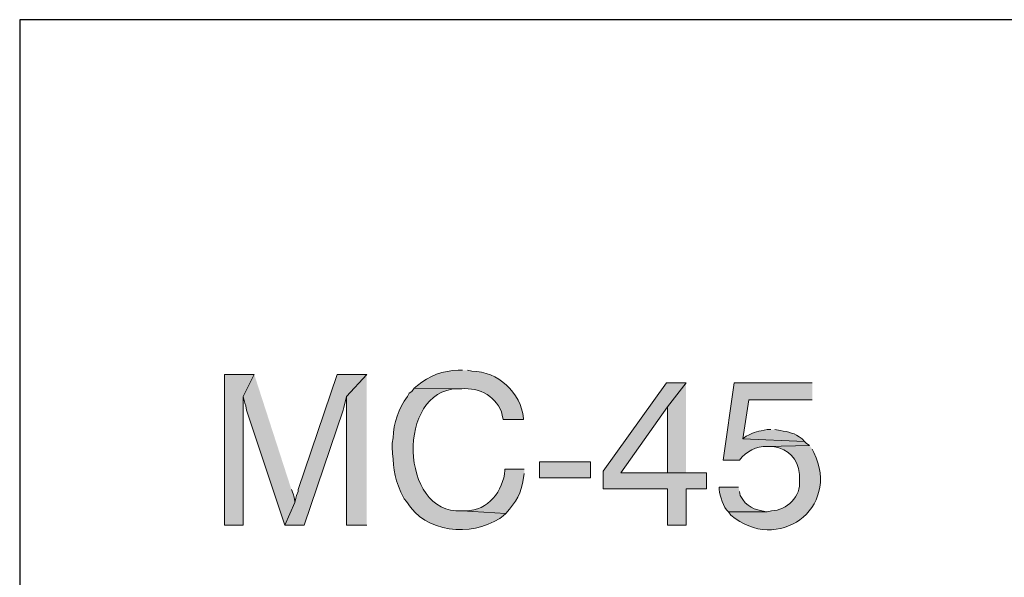
# Model space of a CAD drawing. Units: inches. Extents: x -61 to 673, y 119 to 673.
# Drawn here: x 465 to 535, y 198 to 237 of the extents above; entities that cross this region are included whole.
import ezdxf

# ---------------------------------------------------------------- set-up
doc = ezdxf.new("R2010")
doc.units = ezdxf.units.IN
doc.header["$MEASUREMENT"] = 0
doc.layers.add('Layer 1', color=7, linetype='Continuous')

msp = doc.modelspace()

# ---------------------------------------------------------------- hatches: boundary and pattern name
at = {"layer": 'Layer 1', "true_color": 0xffffff}
for points in [[(481.471, 212.311), (479.369, 212.311), (479.369, 201.63), (480.689, 201.63), (480.689, 210.75)], [(481.471, 212.311), (480.689, 210.75), (480.811, 210.271), (480.869, 210.09), (480.93, 209.79), (483.629, 201.63), (484.35, 203.25), (484.35, 203.311), (484.289, 203.61), (484.23, 203.851), (484.109, 204.15)], [(489.449, 212.311), (487.35, 212.311), (484.59, 204.15), (484.59, 204.03), (484.471, 203.73), (484.41, 203.55), (484.35, 203.25), (483.629, 201.63), (485.01, 201.63), (487.77, 209.79), (487.83, 209.97), (487.891, 210.271), (487.949, 210.45), (488.01, 210.75)], [(489.449, 212.311), (488.01, 210.75), (488.01, 201.63), (489.449, 201.63)], [(512.07, 211.71), (510.689, 211.71), (506.189, 205.47), (506.189, 204.21), (510.75, 204.21), (510.75, 201.63), (512.07, 201.63), (512.07, 204.21), (513.51, 204.21), (513.51, 205.351), (507.449, 205.351), (510.75, 210.03)], [(512.07, 211.71), (510.75, 210.03), (510.75, 205.351), (507.449, 205.351), (512.07, 205.351)]]:
    msp.add_hatch(color=7, dxfattribs=at).paths.add_polyline_path(points)
h = msp.add_hatch(color=7, dxfattribs=at)
edge = h.paths.add_edge_path()
edge.add_spline(control_points=[(496.23, 212.61), (496.23, 212.61), (495.93, 212.61), (495.93, 212.61), (494.889, 212.582), (493.826, 212.23), (493.049, 211.53), (493.049, 211.53), (492.811, 211.351), (492.811, 211.351), (492.811, 211.351), (496.17, 211.29), (496.17, 211.29), (497.412, 211.44), (498.756, 210.683), (499.049, 209.43), (499.049, 209.43), (499.109, 209.13), (499.109, 209.13), (499.109, 209.13), (500.549, 209.13), (500.549, 209.13), (500.549, 209.13), (500.549, 209.19), (500.549, 209.19), (500.377, 211.054), (498.738, 212.527), (496.891, 212.55), (496.891, 212.55), (496.59, 212.61), (496.59, 212.61)], knot_values=[0, 0, 0, 0, 1, 1, 1, 2, 2, 2, 3, 3, 3, 4, 4, 4, 5, 5, 5, 6, 6, 6, 7, 7, 7, 8, 8, 8, 9, 9, 9, 10, 10, 10, 10], degree=3, periodic=0)
edge.add_line((496.59, 212.61), (496.23, 212.61))
h = msp.add_hatch(color=7, dxfattribs=at)
edge = h.paths.add_edge_path()
edge.add_spline(control_points=[(521.01, 211.71), (521.01, 211.71), (515.49, 211.71), (515.49, 211.71), (515.49, 211.71), (514.709, 206.25), (514.709, 206.25), (514.709, 206.25), (515.85, 206.25), (515.85, 206.25), (516.373, 206.853), (517.01, 207.247), (517.83, 207.21), (517.83, 207.21), (520.83, 207.271), (520.83, 207.271), (520.83, 207.271), (520.59, 207.45), (520.59, 207.45), (520.59, 207.45), (520.471, 207.57), (520.471, 207.57), (520.471, 207.57), (516.09, 207.75), (516.09, 207.75), (516.09, 207.75), (516.51, 210.51), (516.51, 210.51), (516.51, 210.51), (521.01, 210.51), (521.01, 210.51)], knot_values=[0, 0, 0, 0, 1, 1, 1, 2, 2, 2, 3, 3, 3, 4, 4, 4, 5, 5, 5, 6, 6, 6, 7, 7, 7, 8, 8, 8, 9, 9, 9, 10, 10, 10, 10], degree=3, periodic=0)
edge.add_line((521.01, 210.51), (521.01, 211.71))
h = msp.add_hatch(color=7, dxfattribs=at)
edge = h.paths.add_edge_path()
edge.add_spline(control_points=[(492.811, 211.351), (492.811, 211.351), (492.629, 211.11), (492.629, 211.11), (492.629, 211.11), (492.449, 210.99), (492.449, 210.99), (492.449, 210.99), (492.33, 210.75), (492.33, 210.75), (491.691, 209.911), (491.346, 208.858), (491.311, 207.811), (491.311, 207.811), (491.25, 207.45), (491.25, 207.45), (491.25, 207.45), (491.25, 207.15), (491.25, 207.15), (491.322, 205.926), (491.352, 205.123), (491.85, 203.97), (491.85, 203.97), (492.09, 203.49), (492.09, 203.49), (492.09, 203.49), (492.27, 203.311), (492.27, 203.311), (493.562, 201.072), (496.818, 200.806), (498.869, 202.11), (498.869, 202.11), (499.109, 202.29), (499.109, 202.29), (499.109, 202.29), (499.289, 202.47), (499.289, 202.47), (499.289, 202.47), (496.17, 202.65), (496.17, 202.65), (491.748, 202.383), (491.547, 211.241), (495.869, 211.29), (495.869, 211.29), (496.17, 211.29), (496.17, 211.29)], knot_values=[0, 0, 0, 0, 1, 1, 1, 2, 2, 2, 3, 3, 3, 4, 4, 4, 5, 5, 5, 6, 6, 6, 7, 7, 7, 8, 8, 8, 9, 9, 9, 10, 10, 10, 11, 11, 11, 12, 12, 12, 13, 13, 13, 14, 14, 14, 15, 15, 15, 15], degree=3, periodic=0)
edge.add_line((496.17, 211.29), (492.811, 211.351))
h = msp.add_hatch(color=7, dxfattribs=at)
edge = h.paths.add_edge_path()
edge.add_spline(control_points=[(518.07, 208.41), (518.07, 208.41), (517.83, 208.41), (517.83, 208.41), (517.15, 208.272), (516.943, 208.275), (516.33, 207.93), (516.33, 207.93), (516.09, 207.75), (516.09, 207.75), (516.09, 207.75), (520.471, 207.57), (520.471, 207.57), (520.471, 207.57), (520.289, 207.75), (520.289, 207.75), (519.74, 208.196), (519.383, 208.208), (518.73, 208.351), (518.73, 208.351), (518.369, 208.41), (518.369, 208.41)], knot_values=[0, 0, 0, 0, 1, 1, 1, 2, 2, 2, 3, 3, 3, 4, 4, 4, 5, 5, 5, 6, 6, 6, 7, 7, 7, 7], degree=3, periodic=0)
edge.add_line((518.369, 208.41), (518.07, 208.41))
h = msp.add_hatch(color=7, dxfattribs=at)
edge = h.paths.add_edge_path()
edge.add_spline(control_points=[(520.83, 207.271), (520.83, 207.271), (517.83, 207.21), (517.83, 207.21), (517.83, 207.21), (518.25, 207.21), (518.25, 207.21), (519.402, 206.983), (519.947, 206.392), (520.109, 205.23), (520.109, 205.23), (520.109, 204.811), (520.109, 204.811), (520.25, 203.674), (519.213, 202.682), (518.129, 202.65), (518.129, 202.65), (517.83, 202.59), (517.83, 202.59), (517.83, 202.59), (515.07, 202.59), (515.07, 202.59), (515.07, 202.59), (515.25, 202.351), (515.25, 202.351), (518.506, 199.569), (523.072, 202.771), (521.129, 206.79), (521.129, 206.79), (521.01, 207.03), (521.01, 207.03)], knot_values=[0, 0, 0, 0, 1, 1, 1, 2, 2, 2, 3, 3, 3, 4, 4, 4, 5, 5, 5, 6, 6, 6, 7, 7, 7, 8, 8, 8, 9, 9, 9, 10, 10, 10, 10], degree=3, periodic=0)
edge.add_line((521.01, 207.03), (520.83, 207.271))
h = msp.add_hatch(color=7, dxfattribs=at)
h.dxf.hatch_style = 2
h.paths.add_polyline_path([(505.289, 204.99), (505.289, 206.13), (501.689, 206.13), (501.689, 204.99)])
h = msp.add_hatch(color=7, dxfattribs=at)
edge = h.paths.add_edge_path()
edge.add_spline(control_points=[(500.609, 205.59), (500.609, 205.59), (499.23, 205.59), (499.23, 205.59), (499.23, 205.59), (499.23, 205.53), (499.23, 205.53), (499.137, 204.054), (498.023, 202.653), (496.471, 202.65), (496.471, 202.65), (496.17, 202.65), (496.17, 202.65), (496.17, 202.65), (499.289, 202.47), (499.289, 202.47), (500.041, 203.292), (500.4, 203.877), (500.549, 204.99), (500.549, 204.99), (500.609, 205.29), (500.609, 205.29)], knot_values=[0, 0, 0, 0, 1, 1, 1, 2, 2, 2, 3, 3, 3, 4, 4, 4, 5, 5, 5, 6, 6, 6, 7, 7, 7, 7], degree=3, periodic=0)
edge.add_line((500.609, 205.29), (500.609, 205.59))
h = msp.add_hatch(color=7, dxfattribs=at)
edge = h.paths.add_edge_path()
edge.add_spline(control_points=[(515.789, 204.33), (515.789, 204.33), (514.41, 204.33), (514.41, 204.33), (514.41, 204.33), (514.41, 204.15), (514.41, 204.15), (514.473, 203.7), (514.715, 202.886), (515.07, 202.59), (515.07, 202.59), (517.83, 202.59), (517.83, 202.59), (517.83, 202.59), (517.77, 202.59), (517.77, 202.59), (516.857, 202.728), (516.381, 202.899), (515.91, 203.73), (515.91, 203.73), (515.85, 204.03), (515.85, 204.03)], knot_values=[0, 0, 0, 0, 1, 1, 1, 2, 2, 2, 3, 3, 3, 4, 4, 4, 5, 5, 5, 6, 6, 6, 7, 7, 7, 7], degree=3, periodic=0)
edge.add_line((515.85, 204.03), (515.789, 204.33))

# ---------------------------------------------------------------- linework, layer by layer
at = {"layer": 'Layer 1', "color": 7, "lineweight": 30, "true_color": 0xffffff}
for points in [[(673.35, 237.45), (464.85, 237.45)], [(464.85, 237.45), (464.85, 119.311)]]:
    msp.add_lwpolyline(points, dxfattribs=at)
at = {"layer": 'Layer 1', "lineweight": 0}
for points in [[(481.471, 212.311), (479.369, 212.311), (479.369, 201.63), (480.689, 201.63), (480.689, 210.75)], [(481.471, 212.311), (480.689, 210.75), (480.811, 210.271), (480.869, 210.09), (480.93, 209.79), (483.629, 201.63), (484.35, 203.25), (484.35, 203.311), (484.289, 203.61), (484.23, 203.851), (484.109, 204.15)], [(489.449, 212.311), (487.35, 212.311), (484.59, 204.15), (484.59, 204.03), (484.471, 203.73), (484.41, 203.55), (484.35, 203.25), (483.629, 201.63), (485.01, 201.63), (487.77, 209.79), (487.83, 209.97), (487.891, 210.271), (487.949, 210.45), (488.01, 210.75)], [(489.449, 212.311), (488.01, 210.75), (488.01, 201.63), (489.449, 201.63)], [(512.07, 211.71), (510.689, 211.71), (506.189, 205.47), (506.189, 204.21), (510.75, 204.21), (510.75, 201.63), (512.07, 201.63), (512.07, 204.21), (513.51, 204.21), (513.51, 205.351), (507.449, 205.351), (510.75, 210.03)], [(512.07, 211.71), (510.75, 210.03), (510.75, 205.351), (507.449, 205.351), (512.07, 205.351)], [(505.289, 204.99), (505.289, 206.13), (501.689, 206.13), (501.689, 204.99), (505.289, 204.99)]]:
    msp.add_lwpolyline(points, dxfattribs=at)
for points, knots in [([(496.23, 212.61), (496.23, 212.61), (495.93, 212.61), (495.93, 212.61), (494.889, 212.582), (493.826, 212.23), (493.049, 211.53), (493.049, 211.53), (492.811, 211.351), (492.811, 211.351), (492.811, 211.351), (496.17, 211.29), (496.17, 211.29), (497.412, 211.44), (498.756, 210.683), (499.049, 209.43), (499.049, 209.43), (499.109, 209.13), (499.109, 209.13), (499.109, 209.13), (500.549, 209.13), (500.549, 209.13), (500.549, 209.13), (500.549, 209.19), (500.549, 209.19), (500.377, 211.054), (498.738, 212.527), (496.891, 212.55), (496.891, 212.55), (496.59, 212.61), (496.59, 212.61)], [0, 0, 0, 0, 1, 1, 1, 2, 2, 2, 3, 3, 3, 4, 4, 4, 5, 5, 5, 6, 6, 6, 7, 7, 7, 8, 8, 8, 9, 9, 9, 10, 10, 10, 10]), ([(521.01, 211.71), (521.01, 211.71), (515.49, 211.71), (515.49, 211.71), (515.49, 211.71), (514.709, 206.25), (514.709, 206.25), (514.709, 206.25), (515.85, 206.25), (515.85, 206.25), (516.373, 206.853), (517.01, 207.247), (517.83, 207.21), (517.83, 207.21), (520.83, 207.271), (520.83, 207.271), (520.83, 207.271), (520.59, 207.45), (520.59, 207.45), (520.59, 207.45), (520.471, 207.57), (520.471, 207.57), (520.471, 207.57), (516.09, 207.75), (516.09, 207.75), (516.09, 207.75), (516.51, 210.51), (516.51, 210.51), (516.51, 210.51), (521.01, 210.51), (521.01, 210.51)], [0, 0, 0, 0, 1, 1, 1, 2, 2, 2, 3, 3, 3, 4, 4, 4, 5, 5, 5, 6, 6, 6, 7, 7, 7, 8, 8, 8, 9, 9, 9, 10, 10, 10, 10]), ([(492.811, 211.351), (492.811, 211.351), (492.629, 211.11), (492.629, 211.11), (492.629, 211.11), (492.449, 210.99), (492.449, 210.99), (492.449, 210.99), (492.33, 210.75), (492.33, 210.75), (491.691, 209.911), (491.346, 208.858), (491.311, 207.811), (491.311, 207.811), (491.25, 207.45), (491.25, 207.45), (491.25, 207.45), (491.25, 207.15), (491.25, 207.15), (491.322, 205.926), (491.352, 205.123), (491.85, 203.97), (491.85, 203.97), (492.09, 203.49), (492.09, 203.49), (492.09, 203.49), (492.27, 203.311), (492.27, 203.311), (493.562, 201.072), (496.818, 200.806), (498.869, 202.11), (498.869, 202.11), (499.109, 202.29), (499.109, 202.29), (499.109, 202.29), (499.289, 202.47), (499.289, 202.47), (499.289, 202.47), (496.17, 202.65), (496.17, 202.65), (491.748, 202.383), (491.547, 211.241), (495.869, 211.29), (495.869, 211.29), (496.17, 211.29), (496.17, 211.29)], [0, 0, 0, 0, 1, 1, 1, 2, 2, 2, 3, 3, 3, 4, 4, 4, 5, 5, 5, 6, 6, 6, 7, 7, 7, 8, 8, 8, 9, 9, 9, 10, 10, 10, 11, 11, 11, 12, 12, 12, 13, 13, 13, 14, 14, 14, 15, 15, 15, 15]), ([(518.07, 208.41), (518.07, 208.41), (517.83, 208.41), (517.83, 208.41), (517.15, 208.272), (516.943, 208.275), (516.33, 207.93), (516.33, 207.93), (516.09, 207.75), (516.09, 207.75), (516.09, 207.75), (520.471, 207.57), (520.471, 207.57), (520.471, 207.57), (520.289, 207.75), (520.289, 207.75), (519.74, 208.196), (519.383, 208.208), (518.73, 208.351), (518.73, 208.351), (518.369, 208.41), (518.369, 208.41)], [0, 0, 0, 0, 1, 1, 1, 2, 2, 2, 3, 3, 3, 4, 4, 4, 5, 5, 5, 6, 6, 6, 7, 7, 7, 7]), ([(520.83, 207.271), (520.83, 207.271), (517.83, 207.21), (517.83, 207.21), (517.83, 207.21), (518.25, 207.21), (518.25, 207.21), (519.402, 206.983), (519.947, 206.392), (520.109, 205.23), (520.109, 205.23), (520.109, 204.811), (520.109, 204.811), (520.25, 203.674), (519.213, 202.682), (518.129, 202.65), (518.129, 202.65), (517.83, 202.59), (517.83, 202.59), (517.83, 202.59), (515.07, 202.59), (515.07, 202.59), (515.07, 202.59), (515.25, 202.351), (515.25, 202.351), (518.506, 199.569), (523.072, 202.771), (521.129, 206.79), (521.129, 206.79), (521.01, 207.03), (521.01, 207.03)], [0, 0, 0, 0, 1, 1, 1, 2, 2, 2, 3, 3, 3, 4, 4, 4, 5, 5, 5, 6, 6, 6, 7, 7, 7, 8, 8, 8, 9, 9, 9, 10, 10, 10, 10]), ([(500.609, 205.59), (500.609, 205.59), (499.23, 205.59), (499.23, 205.59), (499.23, 205.59), (499.23, 205.53), (499.23, 205.53), (499.137, 204.054), (498.023, 202.653), (496.471, 202.65), (496.471, 202.65), (496.17, 202.65), (496.17, 202.65), (496.17, 202.65), (499.289, 202.47), (499.289, 202.47), (500.041, 203.292), (500.4, 203.877), (500.549, 204.99), (500.549, 204.99), (500.609, 205.29), (500.609, 205.29)], [0, 0, 0, 0, 1, 1, 1, 2, 2, 2, 3, 3, 3, 4, 4, 4, 5, 5, 5, 6, 6, 6, 7, 7, 7, 7]), ([(515.789, 204.33), (515.789, 204.33), (514.41, 204.33), (514.41, 204.33), (514.41, 204.33), (514.41, 204.15), (514.41, 204.15), (514.473, 203.7), (514.715, 202.886), (515.07, 202.59), (515.07, 202.59), (517.83, 202.59), (517.83, 202.59), (517.83, 202.59), (517.77, 202.59), (517.77, 202.59), (516.857, 202.728), (516.381, 202.899), (515.91, 203.73), (515.91, 203.73), (515.85, 204.03), (515.85, 204.03)], [0, 0, 0, 0, 1, 1, 1, 2, 2, 2, 3, 3, 3, 4, 4, 4, 5, 5, 5, 6, 6, 6, 7, 7, 7, 7])]:
    msp.add_open_spline(points, degree=3, knots=knots, dxfattribs=at)

doc.saveas('drawing.dxf')
